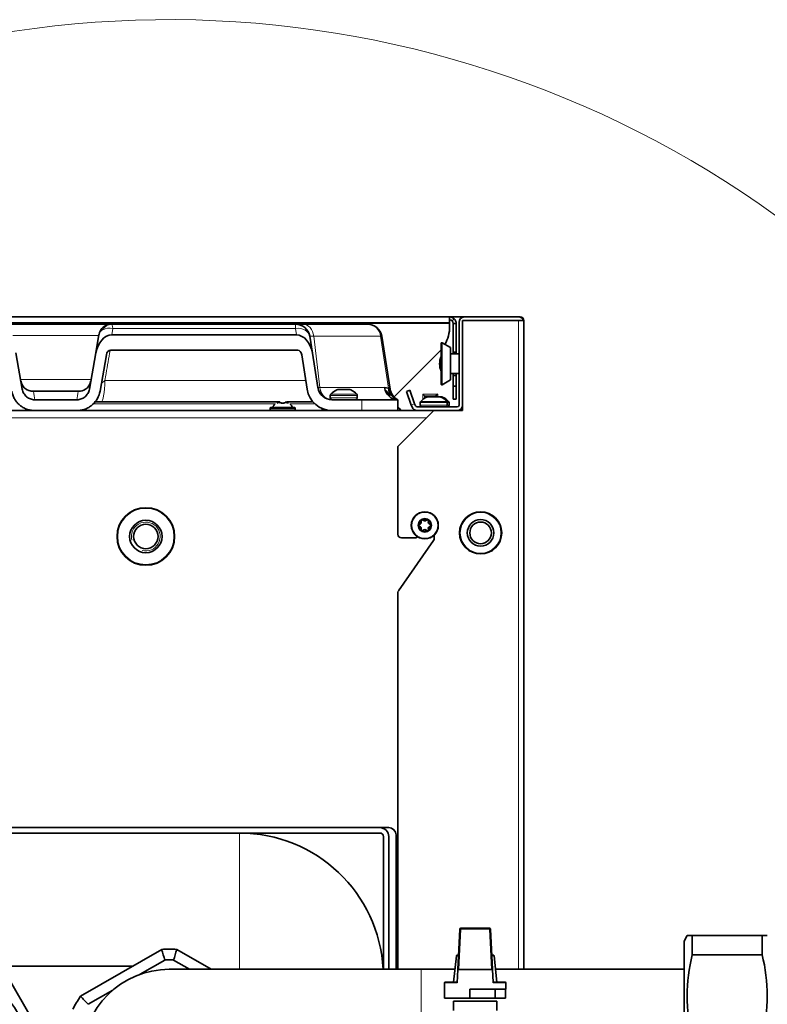
# Model space of a CAD drawing. Units: millimetres. Extents: x 64 to 393, y 42 to 393.
# Drawn here: x 282 to 303, y 141 to 168 of the extents above; entities that cross this region are included whole.
import ezdxf
from ezdxf.lldxf.tags import DXFTag

# ---------------------------------------------------------------- set-up
doc = ezdxf.new("R2010")
doc.units = ezdxf.units.MM
for name, color, linetype in [('300025953_VIS_PT', 7, 'Continuous'), ('7621308', 7, 'Continuous'), ('7658915', 7, 'Continuous'), ('7659171', 7, 'Continuous'), ('7660117', 7, 'Continuous'), ('7669380', 7, 'Continuous'), ('7670961', 7, 'Continuous'), ('7672595', 7, 'Continuous'), ('7676828', 7, 'Continuous'), ('7681934', 7, 'Continuous'), ('7682412', 7, 'Continuous'), ('7682568', 7, 'Continuous'), ('7683784', 7, 'Continuous'), ('7685786', 7, 'Continuous'), ('7688847', 7, 'Continuous'), ('94902073_ROBINET', 7, 'Continuous'), ('94952084', 7, 'Continuous'), ('94972157_DOUILLE', 7, 'Continuous'), ('95320187_SERRE_C', 7, 'Continuous'), ('96493325_RIVET_P', 7, 'Continuous'), ('CHAPITEAU_BAXI_6', 7, 'Continuous'), ('DV4_FactualArea', 7, 'Continuous'), ('FactualArea', 7, 'Continuous')]:
    doc.layers.add(name, color=color, linetype=linetype)
tags = doc.linetypes.add('CENTER2', pattern=[28.575, 19.05, -3.175, 3.175, -3.175]).pattern_tags.tags
tags[10:11] = [DXFTag(74, 4), DXFTag(75, 0), DXFTag(340, '0'), DXFTag(46, 0.0), DXFTag(50, 0.0), DXFTag(44, 0.0), DXFTag(45, 0.0)]
tags[8:9] = [DXFTag(74, 4), DXFTag(75, 0), DXFTag(340, '0'), DXFTag(46, 0.0), DXFTag(50, 0.0), DXFTag(44, 0.0), DXFTag(45, 0.0)]
tags[6:7] = [DXFTag(74, 4), DXFTag(75, 0), DXFTag(340, '0'), DXFTag(46, 0.0), DXFTag(50, 0.0), DXFTag(44, 0.0), DXFTag(45, 0.0)]
tags[4:5] = [DXFTag(74, 4), DXFTag(75, 0), DXFTag(340, '0'), DXFTag(46, 0.0), DXFTag(50, 0.0), DXFTag(44, 0.0), DXFTag(45, 0.0)]

# ---------------------------------------------------------------- blocks, each defined once
blk = doc.blocks.new('SE3')
at = {"layer": '300025953_VIS_PT', "color": 7, "linetype": 'Continuous', "lineweight": 18}
for p, q in [((459.292, 354.03), (459.992, 354.03)), ((459.378, 354.067), (459.906, 354.067)), ((459.292, 353.99), (459.992, 353.99))]:
    blk.add_line(p, q, dxfattribs=at)
at = {"layer": '300025953_VIS_PT', "color": 2, "linetype": 'Continuous', "lineweight": 35}
for p, q in [((459.292, 354.03), (459.292, 353.99)), ((459.312, 354.05), (459.972, 354.05)), ((459.542, 354.198), (459.478, 354.174)), ((459.584, 354.202), (459.533, 354.183)), ((459.533, 354.183), (459.568, 354.202)), ((459.592, 354.198), (459.592, 354.174)), ((459.692, 354.174), (459.592, 354.174)), ((459.692, 354.198), (459.692, 354.174)), ((459.751, 354.183), (459.7, 354.202)), ((459.716, 354.202), (459.751, 354.183)), ((459.992, 353.99), (459.992, 354.03))]:
    blk.add_line(p, q, dxfattribs=at)
for centre, radius, start, end in [((459.312, 354.03), 0.02, 90, 180), ((459.358, 354.07), 0.02, 270, 351.2656), ((459.586, 354.026), 0.177, 95.7389, 104.4298), ((459.698, 354.026), 0.177, 75.5792, 84.252), ((459.926, 354.07), 0.02, 188.7344, 270), ((459.972, 354.03), 0.02, 0, 90), ((459.312, 353.99), 0.02, 180, 270), ((459.972, 353.99), 0.02, 270, 0)]:
    blk.add_arc(centre, radius, start, end, dxfattribs=at)
for major_axis, start_param, end_param in [((0.265, 0), 2.509465, 3.048521), ((-0.265, 0), 3.234664, 3.79161)]:
    blk.add_ellipse((459.642, 354.052), major_axis=major_axis, ratio=0.607547, start_param=start_param, end_param=end_param, dxfattribs=at)
blk.add_open_spline([(459.806, 354.174), (459.786, 354.185), (459.764, 354.192), (459.742, 354.198)], degree=3, dxfattribs=at)
at = {"layer": '7621308', "color": 7, "linetype": 'Continuous', "lineweight": 18}
for p, q in [((460.967, 354.39), (461.717, 354.39)), ((461.717, 354.32), (460.967, 354.32)), ((461.703, 354.425), (460.981, 354.425)), ((461.147, 354.545), (461.537, 354.545)), ((464.037, 354.345), (463.647, 354.345)), ((464.087, 354.345), (464.037, 354.345)), ((464.217, 354.19), (463.467, 354.19)), ((463.467, 354.12), (464.217, 354.12)), ((463.481, 354.225), (464.203, 354.225)), ((464.203, 354.225), (464.253, 354.225)), ((464.267, 354.19), (464.217, 354.19)), ((464.217, 354.12), (464.267, 354.12))]:
    blk.add_line(p, q, dxfattribs=at)
at = {"layer": '7621308', "color": 2, "linetype": 'Continuous', "lineweight": 35}
for p, q in [((460.967, 354.39), (460.967, 354.32)), ((461.515, 354.55), (461.169, 354.55)), ((461.717, 354.32), (461.717, 354.39)), ((463.669, 354.35), (464.015, 354.35)), ((464.015, 354.35), (464.065, 354.35)), ((463.467, 354.19), (463.467, 354.12)), ((464.217, 354.12), (464.217, 354.19)), ((464.267, 354.12), (464.267, 354.19))]:
    blk.add_line(p, q, dxfattribs=at)
blk.add_circle((463.592, 350.78), 0.375, dxfattribs=at)
at = {"layer": '7621308', "color": 7, "linetype": 'Continuous', "lineweight": 18}
for radius in [0.361, 0.195, 0.173]:
    blk.add_circle((463.592, 350.78), radius, dxfattribs=at)
at = {"layer": '7621308', "color": 2, "linetype": 'Continuous', "lineweight": 35}
for centre, radius, start, end in [((461.017, 354.39), 0.05, 135.6679, 180), ((461.017, 354.32), 0.05, 180, 270), ((461.41, 354.006), 0.6, 116.0311, 135.6679), ((461.169, 354.5), 0.05, 90, 116.0311), ((461.515, 354.5), 0.05, 63.9689, 90), ((461.274, 354.006), 0.6, 44.3321, 63.9689), ((461.667, 354.32), 0.05, 270, 0), ((461.667, 354.39), 0.05, 0, 44.3321), ((463.91, 353.806), 0.6, 116.0311, 135.6679), ((463.669, 354.3), 0.05, 90, 116.0311), ((464.015, 354.3), 0.05, 63.9689, 90), ((463.774, 353.806), 0.6, 44.3321, 63.9689), ((464.065, 354.3), 0.05, 63.9689, 90), ((463.824, 353.806), 0.6, 44.3321, 63.9689), ((463.517, 354.19), 0.05, 135.6679, 180), ((463.517, 354.12), 0.05, 180, 270), ((464.167, 354.12), 0.05, 270, 0), ((464.167, 354.19), 0.05, 0, 44.3321), ((464.217, 354.12), 0.05, 270, 0), ((464.217, 354.19), 0.05, 0, 44.3321), ((463.592, 350.78), 0.167, 120, 180), ((463.458, 350.78), 0.0335, 103.2664, 180), ((463.458, 350.78), 0.0335, 180, 256.7336), ((463.592, 350.78), 0.167, 180, 240), ((463.437, 350.869), 0.0585, 283.2664, 16.7336), ((463.437, 350.69), 0.0585, 343.2664, 76.7336), ((463.525, 350.896), 0.0335, 120, 196.7336), ((463.592, 350.78), 0.167, 60, 120), ((463.525, 350.896), 0.0335, 43.2664, 120), ((463.592, 350.959), 0.0585, 223.2664, 316.7336), ((463.659, 350.896), 0.0335, 60, 136.7336), ((463.659, 350.896), 0.0335, 343.2664, 60), ((463.592, 350.78), 0.167, 0, 60), ((463.592, 350.78), 0.167, 300, 0), ((463.747, 350.869), 0.0585, 163.2664, 256.7336), ((463.747, 350.69), 0.0585, 103.2664, 196.7336), ((463.726, 350.78), 0.0335, 0, 76.7336), ((463.726, 350.78), 0.0335, 283.2664, 0), ((463.525, 350.664), 0.0335, 163.2664, 240), ((463.525, 350.664), 0.0335, 240, 316.7336), ((463.592, 350.78), 0.167, 240, 300), ((463.592, 350.601), 0.0585, 43.2664, 136.7336), ((463.659, 350.664), 0.0335, 223.2664, 300), ((463.659, 350.664), 0.0335, 300, 16.7336)]:
    blk.add_arc(centre, radius, start, end, dxfattribs=at)
at = {"layer": '7658915', "color": 2, "linetype": 'Continuous', "lineweight": 35}
for p, q in [((464.692, 356.57), (466.192, 356.57)), ((464.542, 354.12), (464.542, 356.42)), ((466.192, 356.47), (464.642, 356.47)), ((464.642, 356.47), (464.642, 353.97)), ((464.692, 356.47), (466.192, 356.47)), ((466.333, 356.47), (466.192, 356.47)), ((466.192, 356.47), (466.333, 356.47)), ((466.342, 356.42), (466.342, 338.445)), ((463.079, 354.499), (463.173, 354.534)), ((463.216, 354.123), (463.079, 354.499)), ((463.173, 354.534), (463.31, 354.158)), ((463.236, 354.068), (463.216, 354.123)), ((463.33, 354.103), (463.31, 354.158)), ((464.492, 354.07), (463.377, 354.07)), ((463.842, 353.97), (462.842, 352.97)), ((463.842, 353.97), (463.377, 353.97)), ((464.642, 353.97), (463.842, 353.97)), ((462.842, 352.97), (462.842, 350.53)), ((463.852, 350.412), (463.852, 350.51)), ((462.86, 348.956), (463.834, 350.355)), ((463.321, 350.43), (462.942, 350.43)), ((462.842, 348.898), (462.842, 338.445))]:
    blk.add_line(p, q, dxfattribs=at)
at = {"layer": '7658915', "color": 7, "linetype": 'Continuous', "lineweight": 18}
for p, q in [((466.192, 338.445), (466.192, 356.47)), ((463.31, 354.158), (463.216, 354.123))]:
    blk.add_line(p, q, dxfattribs=at)
at = {"layer": '7658915', "color": 2, "linetype": 'Continuous', "lineweight": 35}
for centre, radius, start, end in [((464.692, 356.42), 0.15, 90, 180), ((466.192, 356.42), 0.15, 19.4712, 90), ((464.692, 356.42), 0.05, 90, 95.1264), ((466.192, 356.42), 0.15, 0, 19.4712), ((463.377, 354.12), 0.15, 200, 270), ((463.377, 354.12), 0.05, 200, 270), ((464.492, 354.12), 0.05, 270, 0), ((464.492, 354.12), 0.15, 270, 0), ((462.942, 350.53), 0.1, 180, 270), ((463.321, 350.53), 0.1, 270, 316.9616), ((463.752, 350.412), 0.1, 325.1542, 0), ((462.942, 348.898), 0.1, 145.1542, 180)]:
    blk.add_arc(centre, radius, start, end, dxfattribs=at)
blk.add_ellipse((466.192, 356.42), major_axis=(-0.15, 0), ratio=0.996, start_param=3.141593, end_param=3.48143, dxfattribs=at)
at = {"layer": '7659171', "color": 7, "linetype": 'Continuous', "lineweight": 18}
blk.add_line((409.042, 353.77), (463.642, 353.77), dxfattribs=at)
at = {"layer": '7659171', "color": 2, "linetype": 'Continuous', "lineweight": 35}
for p, q in [((427.487, 353.97), (452.709, 353.97)), ((453.975, 353.97), (461.016, 353.97)), ((461.983, 353.97), (463.377, 353.97))]:
    blk.add_line(p, q, dxfattribs=at)
at = {"layer": '7660117', "color": 2, "linetype": 'Continuous', "lineweight": 35}
blk.add_line((464.622, 353.97), (464.622, 354.045), dxfattribs=at)
blk.add_arc((462.692, 353.87), 0.25, 23.5782, 53.1301, dxfattribs=at)
at = {"layer": '7669380', "color": 2, "linetype": 'Continuous', "lineweight": 35}
for p, q in [((451.788, 356.37), (454.886, 356.37)), ((454.886, 356.37), (454.896, 356.37)), ((454.896, 356.37), (460, 356.37)), ((460, 356.37), (460.211, 356.37)), ((460.211, 356.37), (461.992, 356.37)), ((461.992, 356.37), (462, 356.37)), ((454.452, 355.574), (454.541, 356.081)), ((460.029, 356.07), (454.895, 356.07)), ((460.395, 356.032), (460.469, 355.567)), ((462.395, 356.032), (462.628, 354.564)), ((452.411, 354.561), (452.232, 355.574)), ((454.273, 354.561), (454.452, 355.574)), ((454.569, 354.509), (454.747, 355.521)), ((460.063, 355.645), (454.858, 355.645)), ((460.325, 354.56), (460.173, 355.52)), ((460.621, 354.607), (460.469, 355.567)), ((462.473, 354.607), (462.58, 354.591)), ((452.671, 354.51), (452.687, 354.51)), ((452.687, 354.51), (453.997, 354.51)), ((453.975, 354.507), (453.997, 354.51)), ((452.756, 354.27), (453.928, 354.27)), ((454.416, 354.21), (454.599, 354.21)), ((459.565, 354.21), (454.599, 354.21)), ((460.489, 354.21), (459.748, 354.21)), ((460.742, 353.97), (460.742, 354.026)), ((461.842, 354.27), (461.016, 354.27)), ((461.842, 354.27), (462.842, 354.27)), ((462.842, 354.27), (462.842, 353.97)), ((452.709, 353.97), (453.975, 353.97)), ((461.016, 353.97), (461.842, 353.97)), ((461.983, 353.97), (461.842, 353.97))]:
    blk.add_line(p, q, dxfattribs=at)
at = {"layer": '7669380', "color": 7, "linetype": 'Continuous', "lineweight": 18}
for p, q in [((454.928, 356.253), (454.895, 356.07)), ((460, 356.253), (454.928, 356.253)), ((460, 356.37), (460, 356.253)), ((460.029, 356.07), (460, 356.253)), ((454.536, 356.05), (452.148, 356.05)), ((460.507, 356.032), (460.395, 356.032)), ((460.507, 356.032), (460.676, 354.607)), ((462.365, 356.032), (460.507, 356.032)), ((462.58, 354.591), (462.365, 356.032)), ((462.395, 356.032), (462.365, 356.032)), ((452.391, 354.829), (454.298, 354.829)), ((454.704, 354.803), (460.286, 354.803)), ((460.676, 354.607), (462.473, 354.607)), ((462.58, 354.591), (462.628, 354.564)), ((452.687, 354.51), (452.709, 354.507)), ((452.709, 354.507), (452.719, 354.495)), ((453.965, 354.495), (453.975, 354.507)), ((454.381, 354.16), (459.445, 354.16)), ((459.839, 354.16), (460.537, 354.16)), ((461.842, 353.97), (461.842, 354.27))]:
    blk.add_line(p, q, dxfattribs=at)
at = {"layer": '7669380', "color": 2, "linetype": 'Continuous', "lineweight": 35}
for centre, radius, start, end in [((454.886, 356.02), 0.35, 90, 170), ((460, 355.97), 0.4, 9, 90), ((462, 355.97), 0.4, 9, 90), ((452.666, 354.811), 0.29, 185.4112, 239.0491), ((454.003, 354.822), 0.308, 301.8477, 352.8085), ((461.016, 354.67), 0.4, 189, 270), ((461.016, 354.67), 0.7, 189, 270), ((463.023, 354.626), 0.4, 189, 243.0789)]:
    blk.add_arc(centre, radius, start, end, dxfattribs=at)
at = {"layer": '7669380', "color": 7, "linetype": 'Continuous', "lineweight": 18}
for centre, radius, start, end in [((626.738, 382.973), 176.334, 189.29391, 189.36818), ((280.033, 382.959), 176.246, 350.6318, 350.70611)]:
    blk.add_arc(centre, radius, start, end, dxfattribs=at)
for centre, major_axis, ratio, start_param, end_param in [((454.936, 356.02), (-0.396, 0.056), 0.613486, 5.599197, 6.261496), ((454.896, 356.02), (0, 0.35), 0.84822, 0, 0.974161), ((454.928, 355.97), (-0.382, 0.127), 0.684102, 4.936541, 5.721939), ((454.928, 355.97), (-0.031, 0.4), 0.077577, 5.491695, 6.277093), ((460, 355.97), (0.395, 0.063), 0.702714, 0, 1.459954), ((460.211, 355.97), (0, 0.4), 0.75, 4.869469, 6.283185), ((461.992, 355.97), (0, 0.4), 0.944444, 4.869469, 6.283185), ((452.717, 354.843), (0.345, 0.061), 0.993901, 3.141593, 4.54664), ((453.967, 354.843), (-0.345, 0.061), 0.993901, 1.736545, 3.141593), ((454.599, 354.86), (0, -0.65), 0.161903, 0, 1.48353), ((452.706, 354.855), (0.185, 0.297), 0.97987, 3.213719, 3.717537)]:
    blk.add_ellipse(centre, major_axis=major_axis, ratio=ratio, start_param=start_param, end_param=end_param, dxfattribs=at)
at = {"layer": '7669380', "color": 2, "linetype": 'Continuous', "lineweight": 35}
for centre, major_axis, ratio, start_param, end_param in [((454.846, 355.504), (0.099, 0.561), 0.701674, 0.123098, 1.570796), ((460.074, 355.504), (-0.089, 0.562), 0.702714, 4.712389, 6.172343), ((454.846, 355.504), (0.025, 0.14), 0.701674, 0.123098, 1.570796), ((460.074, 355.504), (-0.022, 0.141), 0.702714, 4.712389, 6.172343), ((462.842, 354.67), (0, 0.4), 0.933731, 1.727876, 3.141593), ((462.953, 354.654), (0.111, 0.384), 0.934521, 1.993216, 3.141593), ((452.706, 354.855), (0.185, 0.297), 0.97987, 3.128142, 3.213719), ((453.978, 354.855), (-0.185, 0.297), 0.97987, 2.565648, 3.149063)]:
    blk.add_ellipse(centre, major_axis=major_axis, ratio=ratio, start_param=start_param, end_param=end_param, dxfattribs=at)
at = {"layer": '7669380', "color": 7, "linetype": 'Continuous', "lineweight": 18}
for points, knots in [([(454.704, 354.803), (454.716, 354.869), (454.727, 354.934), (454.739, 355), (454.776, 355.212), (454.813, 355.425), (454.85, 355.638)], [0, 0, 0, 0, 0.161098, 0.161098, 0.161098, 0.6834982, 0.6834982, 0.6834982, 0.6834982]), ([(454.704, 354.803), (454.687, 354.788), (454.669, 354.773), (454.643, 354.754), (454.635, 354.749), (454.621, 354.742), (454.616, 354.74), (454.613, 354.741)], [0, 0, 0, 0, 0.5, 0.5, 0.75, 0.75, 1, 1, 1, 1]), ([(460.621, 354.607), (460.621, 354.607), (460.622, 354.606), (460.623, 354.606), (460.626, 354.605), (460.629, 354.605), (460.633, 354.605), (460.638, 354.605), (460.644, 354.605), (460.651, 354.605), (460.659, 354.606), (460.667, 354.606), (460.673, 354.607), (460.676, 354.607)], [0, 0, 0, 0, 0.091061, 0.18203, 0.272927, 0.363773, 0.454589, 0.545396, 0.636213, 0.727061, 0.817961, 0.908934, 1, 1, 1, 1]), ([(460.676, 354.607), (460.677, 354.601), (460.679, 354.587), (460.683, 354.567), (460.687, 354.548), (460.693, 354.529), (460.699, 354.51), (460.706, 354.491), (460.721, 354.459), (460.747, 354.414), (460.789, 354.364), (460.839, 354.323), (460.882, 354.299), (460.915, 354.287), (460.938, 354.279), (460.972, 354.272), (460.999, 354.271), (461.016, 354.27)], [0, 0, 0, 0, 0.035697, 0.0714, 0.107114, 0.142841, 0.178584, 0.214348, 0.250136, 0.372452, 0.500012, 0.61818, 0.749887, 0.78997, 0.83333, 0.896707, 1, 1, 1, 1])]:
    blk.add_open_spline(points, degree=3, knots=knots, dxfattribs=at)
at = {"layer": '7669380', "color": 2, "linetype": 'Continuous', "lineweight": 35}
for points, knots in [([(452.709, 353.97), (452.673, 353.972), (452.638, 353.978), (452.568, 353.995), (452.533, 354.007), (452.467, 354.035), (452.436, 354.052), (452.375, 354.091), (452.346, 354.113), (452.293, 354.162), (452.269, 354.188), (452.224, 354.244), (452.204, 354.275), (452.17, 354.338), (452.155, 354.371), (452.131, 354.438), (452.122, 354.473), (452.116, 354.509)], [0, 0, 0, 0, 0.125, 0.125, 0.25, 0.25, 0.375, 0.375, 0.5, 0.5, 0.625, 0.625, 0.75, 0.75, 0.875, 0.875, 1, 1, 1, 1]), ([(452.756, 354.27), (452.715, 354.27), (452.675, 354.277), (452.617, 354.298), (452.598, 354.307), (452.563, 354.327), (452.546, 354.339), (452.515, 354.366), (452.501, 354.38), (452.475, 354.412), (452.463, 354.428), (452.442, 354.464), (452.434, 354.483), (452.42, 354.521), (452.415, 354.541), (452.411, 354.561)], [0, 0, 0, 0, 0.25, 0.25, 0.375, 0.375, 0.5, 0.5, 0.625, 0.625, 0.75, 0.75, 0.875, 0.875, 1, 1, 1, 1]), ([(454.273, 354.561), (454.266, 354.52), (454.252, 354.482), (454.221, 354.428), (454.21, 354.412), (454.184, 354.38), (454.169, 354.366), (454.138, 354.339), (454.121, 354.328), (454.086, 354.307), (454.067, 354.298), (454.029, 354.284), (454.009, 354.279), (453.969, 354.272), (453.948, 354.27), (453.928, 354.27)], [0, 0, 0, 0, 0.25, 0.25, 0.375, 0.375, 0.5, 0.5, 0.625, 0.625, 0.75, 0.75, 0.875, 0.875, 1, 1, 1, 1]), ([(454.569, 354.509), (454.556, 354.437), (454.532, 354.37), (454.462, 354.243), (454.418, 354.186), (454.337, 354.113), (454.309, 354.091), (454.249, 354.052), (454.217, 354.035), (454.151, 354.007), (454.116, 353.995), (454.047, 353.978), (454.011, 353.972), (453.975, 353.97)], [0, 0, 0, 0, 0.25, 0.25, 0.5, 0.5, 0.625, 0.625, 0.75, 0.75, 0.875, 0.875, 1, 1, 1, 1])]:
    blk.add_open_spline(points, degree=3, knots=knots, dxfattribs=at)
blk.add_open_spline([(452.681, 354.512), (452.655, 354.506), (452.608, 354.518), (452.542, 354.548)], degree=3, dxfattribs=at)
at = {"layer": '7669380', "color": 7, "linetype": 'Continuous', "lineweight": 18}
blk.add_open_spline([(453.975, 354.507), (453.554, 354.507), (453.13, 354.507), (452.709, 354.507)], degree=3, dxfattribs=at)
at = {"layer": '7670961', "color": 2, "linetype": 'Continuous', "lineweight": 35}
for p, q in [((464.282, 356.57), (464.692, 356.57)), ((466.192, 356.57), (466.243, 356.57)), ((466.342, 356.42), (466.342, 356.471)), ((463.585, 354.376), (463.535, 354.426)), ((463.593, 354.369), (463.585, 354.376)), ((463.891, 354.369), (463.593, 354.369)), ((463.593, 354.369), (463.593, 354.315)), ((463.891, 354.369), (463.899, 354.376)), ((463.891, 354.35), (463.891, 354.369)), ((463.899, 354.376), (463.949, 354.426))]:
    blk.add_line(p, q, dxfattribs=at)
at = {"layer": '7670961', "color": 7, "linetype": 'Continuous', "lineweight": 18}
for p, q in [((463.535, 354.274), (463.535, 354.426)), ((463.535, 354.426), (463.949, 354.426)), ((463.899, 354.376), (463.585, 354.376)), ((463.585, 354.376), (463.585, 354.31)), ((463.899, 354.35), (463.899, 354.376)), ((463.949, 354.426), (463.949, 354.35))]:
    blk.add_line(p, q, dxfattribs=at)
at = {"layer": '7670961', "color": 2, "linetype": 'Continuous', "lineweight": 35}
blk.add_ellipse((466.243, 356.471), major_axis=(-0.0701, -0.0701), ratio=0.999315, start_param=2.356537, end_param=3.926648, dxfattribs=at)
at = {"layer": '7672595', "color": 2, "linetype": 'Continuous', "lineweight": 35}
for p, q in [((470.879, 339.38), (470.792, 339.23)), ((471.023, 339.38), (470.879, 339.38)), ((471.023, 339.38), (471.023, 338.846)), ((471.023, 339.38), (472.961, 339.38)), ((472.961, 338.846), (472.961, 339.38)), ((472.961, 339.38), (473.105, 339.38)), ((470.792, 339.23), (470.792, 332.83)), ((472.961, 338.846), (471.023, 338.846))]:
    blk.add_line(p, q, dxfattribs=at)
for centre, start, end in [((475.49, 337.705), 165.666, 194.334), ((468.494, 337.705), 345.666, 14.334)]:
    blk.add_arc(centre, 4.611, start, end, dxfattribs=at)
at = {"layer": '7676828', "color": 2, "linetype": 'Continuous', "lineweight": 35}
for radius in [0.8, 0.45, 0.34]:
    blk.add_circle((455.842, 350.47), radius, dxfattribs=at)
at = {"layer": '7676828', "color": 7, "linetype": 'Continuous', "lineweight": 18}
blk.add_circle((455.842, 350.47), 0.78, dxfattribs=at)
at = {"layer": '7676828', "color": 7, "linetype": 'Continuous', "lineweight": 15}
blk.add_arc((455.842, 350.47), 0.4, 255, 195, dxfattribs=at)
at = {"layer": '7681934', "color": 2, "linetype": 'Continuous', "lineweight": 35}
for p, q in [((448.242, 342.23), (458.442, 342.23)), ((455.472, 338.53), (451.805, 338.53))]:
    blk.add_line(p, q, dxfattribs=at)
at = {"layer": '7681934', "color": 7, "linetype": 'Continuous', "lineweight": 18}
blk.add_line((458.442, 342.23), (458.442, 338.445), dxfattribs=at)
at = {"layer": '7681934', "color": 2, "linetype": 'Continuous', "lineweight": 35}
blk.add_arc((458.442, 338.23), 4, 3.0811, 90, dxfattribs=at)
at = {"layer": '7682412', "color": 2, "linetype": 'Continuous', "lineweight": 35}
for p, q in [((463.492, 338.445), (456.492, 338.445)), ((464.429, 338.445), (463.492, 338.445)), ((470.792, 338.445), (465.555, 338.445))]:
    blk.add_line(p, q, dxfattribs=at)
at = {"layer": '7682412', "color": 7, "linetype": 'Continuous', "lineweight": 18}
blk.add_line((463.492, 333.615), (463.492, 338.445), dxfattribs=at)
at = {"layer": '7682412', "color": 2, "linetype": 'Continuous', "lineweight": 35}
blk.add_arc((456.492, 336.03), 2.415, 90, 270, dxfattribs=at)
at = {"layer": '7682568', "color": 2, "linetype": 'Continuous', "lineweight": 35}
for p, q in [((462.342, 342.38), (462.592, 342.38)), ((462.792, 338.445), (462.792, 342.18))]:
    blk.add_line(p, q, dxfattribs=at)
blk.add_arc((462.592, 342.18), 0.2, 0, 90, dxfattribs=at)
at = {"layer": '7683784', "color": 2, "linetype": 'Continuous', "lineweight": 35}
for p, q in [((462.342, 342.38), (445.192, 342.38)), ((462.342, 342.23), (458.442, 342.23)), ((462.442, 338.445), (462.442, 342.13)), ((462.592, 338.445), (462.592, 342.13))]:
    blk.add_line(p, q, dxfattribs=at)
for radius in [0.25, 0.1]:
    blk.add_arc((462.342, 342.13), radius, 0, 90, dxfattribs=at)
at = {"layer": '7685786', "color": 2, "linetype": 'Continuous', "lineweight": 35}
blk.add_arc((450.192, 336.03), 2.415, 0, 90, dxfattribs=at)
at = {"layer": '7688847', "color": 2, "linetype": 'Continuous', "lineweight": 35}
blk.add_line((465.242, 356.47), (465.242, 356.47), dxfattribs=at)
at = {"layer": '94902073_ROBINET', "color": 2, "linetype": 'Continuous', "lineweight": 35}
for p, q in [((464.51, 338.44), (464.569, 339.561)), ((465.39, 339.585), (464.594, 339.585)), ((465.415, 339.561), (465.474, 338.44)), ((464.469, 338.822), (464.392, 338.09)), ((464.531, 338.84), (464.493, 338.84)), ((465.491, 338.84), (465.453, 338.84)), ((465.592, 338.09), (465.515, 338.822)), ((464.51, 338.44), (464.491, 338.065)), ((464.535, 338.44), (464.51, 338.44)), ((465.449, 338.44), (464.535, 338.44)), ((465.474, 338.44), (465.449, 338.44)), ((465.474, 338.44), (465.492, 338.09)), ((464.142, 338.065), (464.142, 337.64)), ((464.167, 338.09), (464.492, 338.09)), ((465.842, 337.89), (464.842, 337.89)), ((464.842, 337.89), (464.842, 337.64)), ((465.493, 338.065), (465.492, 338.09)), ((465.492, 338.09), (465.817, 338.09)), ((465.542, 337.64), (465.542, 337.89)), ((465.829, 337.89), (465.829, 337.64)), ((465.842, 337.89), (465.842, 338.065)), ((464.842, 337.64), (464.142, 337.64)), ((465.542, 337.64), (464.842, 337.64)), ((465.542, 337.64), (465.829, 337.64)), ((465.592, 337.56), (464.392, 337.56)), ((464.392, 337.56), (464.392, 337.295)), ((465.592, 337.295), (465.592, 337.56))]:
    blk.add_line(p, q, dxfattribs=at)
at = {"layer": '94902073_ROBINET', "color": 7, "linetype": 'Continuous', "lineweight": 18}
for p, q in [((464.535, 338.44), (464.594, 339.56)), ((464.569, 339.561), (464.594, 339.56)), ((464.594, 339.56), (464.594, 339.585)), ((464.594, 339.56), (465.39, 339.56)), ((465.39, 339.585), (465.39, 339.56)), ((465.39, 339.56), (465.415, 339.561)), ((465.39, 339.56), (465.449, 338.44)), ((464.469, 338.817), (464.53, 338.817)), ((465.454, 338.817), (465.515, 338.817)), ((464.142, 338.065), (464.491, 338.065)), ((465.493, 338.065), (465.842, 338.065))]:
    blk.add_line(p, q, dxfattribs=at)
at = {"layer": '94902073_ROBINET', "color": 2, "linetype": 'Continuous', "lineweight": 35}
for centre, start, end in [((464.594, 339.56), 90, 177), ((465.39, 339.56), 3.0041, 90), ((464.167, 338.065), 90, 180), ((465.817, 338.065), 0, 90)]:
    blk.add_arc(centre, 0.025, start, end, dxfattribs=at)
for points in [[(464.477, 338.833), (464.472, 338.829), (464.469, 338.823), (464.468, 338.817)], [(464.477, 338.833), (464.482, 338.838), (464.487, 338.84), (464.494, 338.84)], [(465.49, 338.84), (465.497, 338.84), (465.502, 338.838), (465.507, 338.833)], [(465.516, 338.817), (465.515, 338.823), (465.512, 338.829), (465.507, 338.833)]]:
    blk.add_open_spline(points, degree=3, dxfattribs=at)
at = {"layer": '94952084', "color": 2, "linetype": 'Continuous', "lineweight": 35}
for p, q in [((456.282, 338.997), (454.027, 337.695)), ((457.659, 338.445), (456.702, 338.997)), ((455.684, 338.305), (456.37, 338.702)), ((456.614, 338.702), (457.059, 338.445)), ((453.16, 336.24), (451.858, 338.495)), ((454.239, 337.471), (454.925, 337.868))]:
    blk.add_line(p, q, dxfattribs=at)
for centre, radius, start, end in [((456.492, 336.03), 2.975, 85.9522, 94.0478), ((432.868, 331.824), 24.488, 16.312, 17.0333), ((480.116, 331.824), 24.488, 162.9667, 163.688), ((456.492, 336.03), 2.675, 87.3956, 92.6044), ((456.492, 336.03), 2.975, 145.9522, 154.0478), ((471.946, 354.386), 24.488, 222.9667, 223.688)]:
    blk.add_arc(centre, radius, start, end, dxfattribs=at)
at = {"layer": '94972157_DOUILLE', "color": 2, "linetype": 'Continuous', "lineweight": 35}
for p, q in [((464.042, 354.704), (464.042, 355.835)), ((464.302, 355.72), (464.072, 355.852)), ((464.302, 354.82), (464.302, 355.72)), ((464.542, 355.545), (464.302, 355.545)), ((464.302, 354.995), (464.542, 354.995)), ((464.072, 354.687), (464.302, 354.82))]:
    blk.add_line(p, q, dxfattribs=at)
at = {"layer": '94972157_DOUILLE', "color": 7, "linetype": 'Continuous', "lineweight": 18}
blk.add_line((464.072, 354.687), (464.072, 355.852), dxfattribs=at)
at = {"layer": '94972157_DOUILLE', "color": 2, "linetype": 'Continuous', "lineweight": 35}
for radius in [0.585, 0.37]:
    blk.add_circle((465.142, 350.57), radius, dxfattribs=at)
at = {"layer": '94972157_DOUILLE', "color": 7, "linetype": 'Continuous', "lineweight": 18}
blk.add_circle((465.142, 350.57), 0.565, dxfattribs=at)
at = {"layer": '94972157_DOUILLE', "color": 2, "linetype": 'Continuous', "lineweight": 35}
for centre, start, end in [((464.062, 355.835), 60, 180), ((464.062, 354.704), 180, 300)]:
    blk.add_arc(centre, 0.02, start, end, dxfattribs=at)
at = {"layer": '95320187_SERRE_C', "color": 2, "linetype": 'Continuous', "lineweight": 35}
for major_axis, start_param, end_param in [((-0.173, 0.1), 3.482709, 4.714693), ((0.13, -0.075), 0.727168, 1.165183)]:
    blk.add_ellipse((462.42, 354.412), major_axis=major_axis, ratio=0.707107, start_param=start_param, end_param=end_param, dxfattribs=at)
at = {"layer": '96493325_RIVET_P', "color": 2, "linetype": 'Continuous', "lineweight": 35}
blk.add_circle((465.142, 350.57), 0.3, dxfattribs=at)
blk.add_arc((464.553, 355.27), 0.55, 158.2959, 201.7041, dxfattribs=at)
at = {"layer": 'CHAPITEAU_BAXI_6', "color": 2, "linetype": 'Continuous', "lineweight": 35}
for p, q in [((446.092, 356.57), (464.282, 356.57)), ((464.282, 356.57), (464.282, 356.409)), ((464.353, 356.46), (464.409, 356.517)), ((446.092, 356.409), (464.282, 356.409)), ((464.282, 356.39), (464.282, 356.409)), ((464.282, 356.39), (464.282, 356.304)), ((464.382, 356.39), (464.382, 355.595)), ((464.382, 356.39), (464.462, 356.39)), ((464.462, 356.39), (464.462, 355.595)), ((462.738, 354.346), (463.989, 355.597)), ((464.382, 355.595), (464.462, 355.595)), ((464.382, 355.595), (464.382, 355.545)), ((464.462, 355.595), (464.462, 355.545)), ((464.382, 354.995), (464.382, 354.945)), ((464.382, 354.945), (464.462, 354.945)), ((464.382, 354.945), (464.382, 354.645)), ((464.462, 354.995), (464.462, 354.945)), ((464.462, 354.945), (464.462, 354.645)), ((464.382, 354.645), (464.462, 354.645)), ((464.382, 354.645), (464.382, 354.29)), ((464.462, 354.645), (464.462, 354.29)), ((462.695, 354.302), (462.723, 354.331)), ((464.382, 354.29), (464.462, 354.29))]:
    blk.add_line(p, q, dxfattribs=at)
at = {"layer": 'CHAPITEAU_BAXI_6', "color": 7, "linetype": 'Continuous', "lineweight": 18}
blk.add_line((445.506, 356.39), (464.282, 356.39), dxfattribs=at)
at = {"layer": 'CHAPITEAU_BAXI_6', "color": 2, "linetype": 'Continuous', "lineweight": 35}
for centre, radius, start, end in [((464.282, 356.39), 0.18, 45, 90), ((464.282, 356.39), 0.1, 45, 90), ((464.282, 356.39), 0.18, 0, 45), ((463.282, 356.304), 1, 330.2269, 0), ((464.281, 356.389), 0.101, 0.236, 44.764), ((463.282, 356.304), 1, 315, 319.4642)]:
    blk.add_arc(centre, radius, start, end, dxfattribs=at)
at = {"layer": 'DV4_FactualArea', "color": 7, "linetype": 'CENTER2', "lineweight": 9}
blk.add_arc((456.492, 336.03), 28.8, 254.9302, 110, dxfattribs=at)

msp = doc.modelspace()

# ---------------------------------------------------------------- block references
at = {"layer": 'FactualArea'}
msp.add_blockref('SE3', (-170.064, -196.633), dxfattribs=at)

doc.saveas('drawing.dxf')
